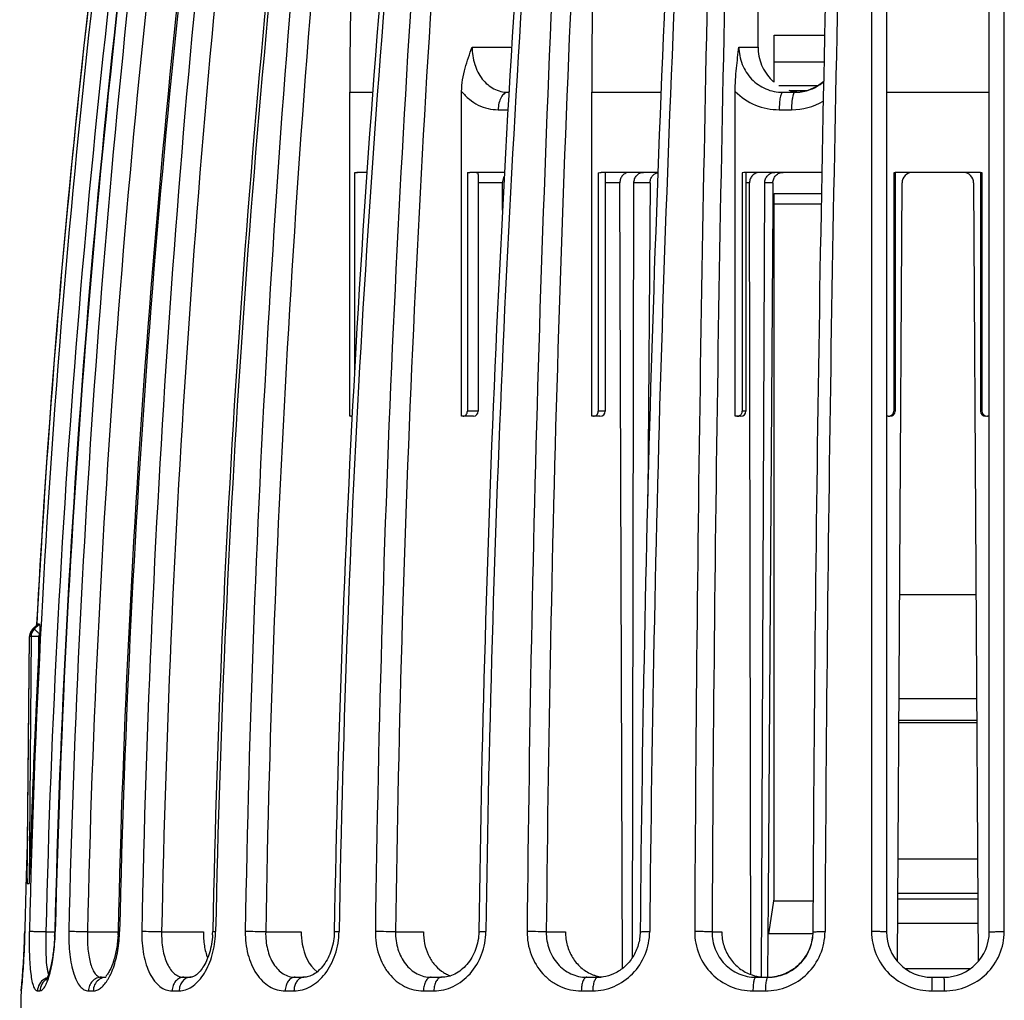
# Model space of a CAD drawing. Units: millimetres. Extents: x 0 to 297, y 0 to 210.
# Drawn here: x 32 to 60, y 139 to 167 of the extents above; entities that cross this region are included whole.
import ezdxf

# ---------------------------------------------------------------- set-up
doc = ezdxf.new("R2010")
doc.units = ezdxf.units.MM
doc.header["$LTSCALE"] = 16.335
doc.layers.get('0').update_dxf_attribs({"linetype": 'CONTINUOUS'})
doc.layers.add('A_STD', color=7, linetype='CONTINUOUS')

msp = doc.modelspace()

# ---------------------------------------------------------------- linework, layer by layer
at = {"color": 7, "linetype": 'Continuous'}
for p, q in [((56.437, 182.116), (56.437, 141.014)), ((59.387, 141.014), (59.387, 182.116)), ((52.749, 166.414), (52.78, 179.386)), ((56.005, 176.77), (56.008, 141.024)), ((59.816, 141.024), (59.82, 176.77)), ((44.54, 166.414), (45.68, 166.414)), ((52.201, 166.414), (52.749, 166.414)), ((41.029, 155.814), (41.029, 165.114)), ((41.029, 165.114), (41.686, 165.114)), ((44.24, 155.814), (44.24, 165.136)), ((45.572, 165.114), (45.6, 165.114)), ((47.977, 155.814), (47.977, 165.114)), ((47.977, 165.114), (49.962, 165.114)), ((52.095, 155.814), (52.095, 165.136)), ((53.458, 165.114), (53.805, 165.114)), ((53.805, 165.114), (53.82, 165.114)), ((56.437, 165.114), (59.387, 165.114)), ((45.291, 164.614), (45.571, 164.614)), ((53.357, 164.614), (53.712, 164.614)), ((41.167, 162.8), (41.167, 157.117)), ((41.525, 162.814), (41.229, 162.814)), ((44.406, 162.8), (44.406, 155.964)), ((45.474, 162.814), (44.48, 162.814)), ((44.718, 162.751), (44.718, 155.964)), ((48.164, 162.8), (48.164, 155.964)), ((49.875, 162.814), (48.247, 162.814)), ((48.362, 162.793), (48.362, 155.964)), ((52.296, 162.8), (52.296, 155.964)), ((54.581, 162.814), (52.386, 162.814)), ((52.403, 162.807), (52.403, 155.964)), ((56.645, 162.8), (56.645, 155.964)), ((56.687, 162.8), (56.687, 155.964)), ((59.087, 162.814), (56.737, 162.814)), ((59.137, 162.8), (59.137, 155.964)), ((59.179, 162.8), (59.179, 155.964)), ((45.411, 162.514), (44.718, 162.514)), ((45.415, 161.73), (45.411, 162.514)), ((48.783, 162.514), (48.362, 162.514)), ((48.857, 139.965), (48.783, 162.514)), ((49.144, 140.281), (49.187, 162.516)), ((52.506, 162.514), (52.403, 162.514)), ((52.544, 139.792), (52.506, 162.514)), ((52.851, 139.714), (52.941, 162.516)), ((56.757, 140.162), (56.885, 162.516)), ((58.939, 162.516), (59.068, 140.162)), ((53.21, 141.964), (53.21, 162.214)), ((53.21, 162.214), (54.569, 162.214)), ((53.21, 161.914), (54.564, 161.914)), ((41.1, 155.814), (41.029, 155.814)), ((44.568, 155.814), (44.24, 155.814)), ((44.718, 155.964), (44.406, 155.964)), ((44.58, 155.815), (44.568, 155.814)), ((48.212, 155.814), (47.977, 155.814)), ((48.362, 155.964), (48.164, 155.964)), ((52.253, 155.814), (52.095, 155.814)), ((52.403, 155.964), (52.296, 155.964)), ((56.488, 155.814), (56.437, 155.814)), ((56.687, 155.964), (56.645, 155.964)), ((59.179, 155.964), (59.137, 155.964)), ((59.387, 155.814), (59.336, 155.814)), ((56.817, 150.702), (59.007, 150.702)), ((31.925, 149.701), (32.075, 149.85)), ((31.926, 149.701), (32.077, 149.85)), ((32.118, 149.85), (31.968, 149.701)), ((32.041, 149.851), (32.039, 149.818)), ((32.041, 149.851), (32.039, 149.818)), ((32.04, 149.819), (32.042, 149.851)), ((32.075, 149.849), (32.077, 149.85)), ((31.926, 149.701), (31.925, 149.701)), ((31.968, 149.701), (31.926, 149.701)), ((31.769, 142.547), (31.835, 149.49)), ((31.769, 142.401), (31.836, 149.49)), ((31.879, 149.49), (31.823, 142.401)), ((31.835, 149.49), (31.836, 149.49)), ((31.879, 149.49), (31.836, 149.49)), ((32.097, 149.49), (32.093, 148.915)), ((56.8, 147.714), (59.024, 147.714)), ((56.774, 143.113), (59.051, 143.113)), ((31.769, 142.401), (31.823, 142.401)), ((56.767, 141.964), (59.057, 141.964)), ((59.056, 142.114), (56.768, 142.114)), ((56.763, 141.264), (59.061, 141.264)), ((31.697, 141.024), (31.698, 141.024)), ((32.305, 141.014), (32.561, 141.014)), ((33.497, 141.014), (34.379, 141.014)), ((35.628, 141.014), (36.826, 141.014)), ((38.615, 141.014), (39.634, 141.014)), ((42.343, 141.014), (43.144, 141.014)), ((46.67, 141.014), (47.222, 141.014)), ((51.429, 141.014), (51.71, 141.014)), ((56.972, 139.964), (58.852, 139.964)), ((33.899, 139.714), (34.026, 139.714)), ((36.264, 139.714), (36.463, 139.714)), ((39.461, 139.714), (39.708, 139.714)), ((43.367, 139.714), (43.664, 139.714)), ((47.832, 139.714), (48.157, 139.714)), ((52.684, 139.714), (53.035, 139.714)), ((53.035, 139.714), (53.052, 139.714)), ((57.737, 139.714), (58.087, 139.714)), ((31.593, 139.322), (31.593, 139.322)), ((32.064, 139.322), (32.135, 139.322)), ((33.529, 139.322), (33.665, 139.322)), ((35.93, 139.322), (36.132, 139.322)), ((39.176, 139.322), (39.428, 139.322)), ((43.142, 139.322), (43.444, 139.322)), ((47.676, 139.322), (48.005, 139.322)), ((52.603, 139.322), (52.959, 139.322)), ((57.734, 139.322), (58.09, 139.322))]:
    msp.add_line(p, q, dxfattribs=at)
for centre, radius, start, end in [((181.546, 165.129), 140.517, 175.1452, 180.00585), ((306.858, 165.138), 258.881, 177.3693, 180.00536), ((336.512, 133.812), 304.767, 171.89689, 178.64407), ((330.483, 133.82), 298.873, 171.7374, 176.92511), ((330.538, 133.811), 298.927, 171.73737, 176.92411), ((336.534, 133.812), 304.314, 171.89571, 178.64392), ((337.263, 133.812), 304.787, 171.89764, 178.64422), ((337.173, 133.813), 304.684, 171.89493, 178.64396), ((356.111, 133.828), 323.226, 172.36535, 178.72434), ((355.886, 133.844), 322.468, 172.36039, 178.72586), ((357.166, 133.844), 322.867, 172.36037, 178.72587), ((357.394, 133.818), 323.052, 172.36111, 178.72184), ((393.23, 133.877), 358.244, 173.12332, 178.85689), ((393.036, 133.88), 357.479, 173.11829, 178.85648), ((395.14, 133.88), 358.117, 173.12289, 178.85723), ((395.656, 133.834), 358.549, 173.1254, 178.85102), ((458.264, 133.918), 420.295, 174.14802, 179.03123), ((457.758, 133.923), 419.203, 174.1413, 179.03071), ((460.125, 133.923), 419.601, 174.14128, 179.03071), ((461.069, 133.854), 420.408, 174.14494, 179.02275), ((575.561, 133.957), 533.843, 175.40006, 179.24155), ((574.381, 133.966), 532.084, 175.39189, 179.24096), ((577.936, 133.966), 533.248, 175.39851, 179.24204), ((579.467, 133.873), 534.577, 175.40174, 179.2336), ((820.308, 133.988), 774.219, 176.832274, 179.479295), ((817.308, 134.002), 770.669, 176.822974, 179.47865), ((820.4, 134.002), 771.066, 176.822966, 179.478651), ((822.504, 133.892), 772.898, 176.819728, 179.471291), ((1572.846, 133.995), 1521.931, 178.389446, 179.735402), ((1560.781, 134.026), 1509.368, 178.379374, 179.734725), ((1571.215, 134.026), 1516.909, 178.387002, 179.735969), ((1571.464, 133.909), 1516.808, 178.380741, 179.731245), ((330.536, 133.815), 298.926, 172.4805, 176.92475), ((54.022, 166.372), 1.262, 226.1663, 229.9517), ((53.794, 166.414), 1.302, 287.6983, 310.0448), ((54.009, 166.353), 1.238, 252.5201, 261.3291), ((53.805, 166.353), 1.238, 270.6588, 273.7764), ((53.805, 166.373), 1.259, 270.6606, 274.4635), ((54.01, 166.36), 1.245, 261.3326, 265.1848), ((53.804, 166.363), 1.249, 273.7774, 278.6437), ((53.804, 166.389), 1.275, 274.4682, 283.2533), ((53.802, 166.379), 1.265, 278.6637, 288.3388), ((53.803, 166.392), 1.278, 283.2625, 287.6405), ((53.71, 166.449), 1.835, 270.0467, 299.6958), ((52.386, 162.529), 0.285, 90.0693, 108.3809), ((56.737, 162.514), 0.3, 90, 107.9087), ((57.185, 162.514), 0.3, 90, 179.67), ((58.639, 162.514), 0.3, 0.33, 90), ((59.087, 162.514), 0.3, 72.0913, 90), ((44.568, 155.964), 0.15, 274.3891, 360), ((48.212, 155.964), 0.15, 270, 360), ((52.253, 155.964), 0.15, 270, 360), ((56.537, 155.964), 0.15, 270, 360), ((59.287, 155.964), 0.15, 180, 270), ((59.336, 155.979), 0.165, 262.4117, 269.9851), ((32.137, 149.487), 0.301, 134.6636, 179.5073), ((32.139, 149.486), 0.304, 162.371, 166.2068), ((32.179, 149.488), 0.301, 134.6827, 179.5437), ((331.212, 134.192), 299.481, 177.05881, 177.18202), ((330.791, 133.797), 299.181, 178.09056, 178.32389), ((330.764, 133.797), 299.154, 178.10462, 178.32377), ((330.759, 133.798), 299.15, 178.32389, 178.61585), ((330.733, 133.798), 299.123, 178.32376, 178.61576), ((43.032, 142.437), 11.263, 179.44, 180.1848), ((26.457, 141.168), 6.105, 357.4555, 358.3246), ((26.391, 141.17), 6.171, 358.3232, 358.6427), ((26.164, 141.176), 6.413, 357.5116, 358.6408), ((30.935, 141.1), 3.445, 357.1209, 358.7163), ((30.654, 141.108), 3.769, 356.7959, 358.7177), ((34.704, 141.07), 2.39, 356.5877, 358.8439), ((34.437, 141.079), 2.742, 356.2027, 358.8447), ((57.737, 141.014), 1.3, 180, 270), ((58.087, 141.014), 1.3, 270, 360), ((32.458, 139.326), 0.389, 106.4065, 120.0951), ((32.742, 139.939), 0.388, 200.2269, 202.4533), ((32.902, 140.369), 1.384, 327.2732, 330.947), ((32.676, 140.496), 1.644, 330.8924, 334.1756), ((32.425, 140.619), 1.923, 334.1275, 337.1052), ((36.463, 139.44), 0.274, 90.2454, 99.0134), ((44.207, 140.635), 0.923, 244.3006, 252.2012), ((48.408, 140.827), 1.114, 246.7548, 251.4319), ((48.404, 140.816), 1.102, 251.4408, 260.7704), ((48.155, 140.777), 1.063, 270.1042, 274.2919), ((48.403, 140.817), 1.102, 260.7821, 263.4004), ((52.976, 140.96), 1.246, 248.118, 261.313), ((52.976, 140.962), 1.248, 261.3384, 265.671), ((52.975, 140.957), 1.243, 265.6694, 269.9962), ((53.034, 140.963), 1.249, 270.8349, 278.5816), ((53.034, 140.973), 1.258, 270.8262, 274.3957), ((53.033, 140.985), 1.271, 274.3955, 278.7415), ((31.993, 139.314), 0.4, 168.6909, 178.9447), ((30.713, 139.496), 0.894, 352.8948, 353.3656)]:
    msp.add_arc(centre, radius, start, end, dxfattribs=at)
for points, knots in [([(44.24, 165.136), (44.24, 165.363), (44.322, 165.801), (44.471, 166.213), (44.54, 166.414)], [0, 0, 0, 0, 0.516344, 1, 1, 1, 1]), ([(44.54, 166.414), (44.54, 166.246), (44.588, 165.918), (44.771, 165.551), (44.982, 165.329), (45.162, 165.207), (45.362, 165.131), (45.502, 165.114), (45.572, 165.114)], [0, 0, 0, 0, 0.274243, 0.53262, 0.654329, 0.77151, 0.885985, 1, 1, 1, 1]), ([(52.095, 165.136), (52.095, 165.36), (52.123, 165.788), (52.176, 166.212), (52.201, 166.414)], [0, 0, 0, 0, 0.524821, 1, 1, 1, 1]), ([(52.201, 166.414), (52.201, 166.245), (52.264, 165.906), (52.541, 165.473), (52.959, 165.182), (53.293, 165.114), (53.458, 165.114)], [0, 0, 0, 0, 0.253739, 0.504477, 0.752277, 1, 1, 1, 1]), ([(52.749, 166.414), (52.748, 166.238), (52.818, 165.882), (53.022, 165.583), (53.148, 165.462)], [0, 0, 0, 0, 0.502628, 1, 1, 1, 1]), ([(54.632, 165.423), (54.6, 165.396), (54.469, 165.294), (54.318, 165.217), (54.2, 165.178)], [0, 0, 0, 0, 0.251814, 1, 1, 1, 1]), ([(44.24, 165.136), (44.307, 165.055), (44.454, 164.907), (44.712, 164.74), (44.995, 164.637), (45.193, 164.614), (45.291, 164.614)], [0, 0, 0, 0, 0.260281, 0.511305, 0.756448, 1, 1, 1, 1]), ([(45.572, 165.114), (45.554, 165.114), (45.515, 165.107), (45.461, 165.077), (45.412, 165.029), (45.354, 164.941), (45.304, 164.801), (45.291, 164.678), (45.291, 164.614)], [0, 0, 0, 0, 0.089076, 0.185265, 0.292828, 0.413582, 0.691357, 1, 1, 1, 1]), ([(52.095, 165.136), (52.259, 164.972), (52.656, 164.705), (53.125, 164.614), (53.357, 164.614)], [0, 0, 0, 0, 0.500358, 1, 1, 1, 1]), ([(53.458, 165.114), (53.451, 165.114), (53.434, 165.103), (53.416, 165.072), (53.4, 165.026), (53.385, 164.964), (53.373, 164.889), (53.36, 164.771), (53.357, 164.678), (53.357, 164.614)], [0, 0, 0, 0, 0.041865, 0.107072, 0.201297, 0.32324, 0.469497, 0.635202, 1, 1, 1, 1]), ([(53.805, 165.114), (53.795, 165.114), (53.781, 165.099), (53.768, 165.075), (53.762, 165.057), (53.759, 165.047)], [0, 0, 0, 0, 0.350008, 0.63379, 1, 1, 1, 1]), ([(53.759, 165.047), (53.75, 165.021), (53.737, 164.961), (53.717, 164.816), (53.712, 164.698), (53.712, 164.614)], [0, 0, 0, 0, 0.187204, 0.426675, 1, 1, 1, 1]), ([(41.167, 162.8), (41.172, 162.802), (41.191, 162.81), (41.213, 162.814), (41.229, 162.814)], [0, 0, 0, 0, 0.256504, 1, 1, 1, 1]), ([(41.389, 162.81), (41.372, 162.81), (41.298, 162.81), (41.224, 162.806), (41.167, 162.8)], [0, 0, 0, 0, 0.225352, 1, 1, 1, 1]), ([(44.671, 162.805), (44.655, 162.808), (44.62, 162.81), (44.56, 162.81), (44.487, 162.808), (44.434, 162.803), (44.406, 162.8)], [0, 0, 0, 0, 0.174374, 0.401961, 0.679399, 1, 1, 1, 1]), ([(44.718, 162.751), (44.718, 162.758), (44.718, 162.773), (44.704, 162.797), (44.683, 162.803), (44.671, 162.805)], [0, 0, 0, 0, 0.293757, 0.514164, 1, 1, 1, 1]), ([(45.468, 162.71), (45.458, 162.696), (45.425, 162.636), (45.411, 162.566), (45.411, 162.514)], [0, 0, 0, 0, 0.241479, 1, 1, 1, 1]), ([(49.052, 162.814), (49.017, 162.814), (48.944, 162.798), (48.855, 162.73), (48.796, 162.631), (48.783, 162.553), (48.783, 162.514)], [0, 0, 0, 0, 0.237917, 0.482594, 0.737544, 1, 1, 1, 1]), ([(49.187, 162.516), (49.187, 162.555), (49.201, 162.632), (49.26, 162.731), (49.35, 162.798), (49.423, 162.814), (49.458, 162.814)], [0, 0, 0, 0, 0.261253, 0.51567, 0.760844, 1, 1, 1, 1]), ([(52.796, 162.814), (52.758, 162.814), (52.682, 162.798), (52.585, 162.731), (52.521, 162.632), (52.506, 162.553), (52.506, 162.514)], [0, 0, 0, 0, 0.246332, 0.494548, 0.746, 1, 1, 1, 1]), ([(52.941, 162.516), (52.941, 162.555), (52.956, 162.633), (53.021, 162.732), (53.117, 162.799), (53.194, 162.814), (53.232, 162.814)], [0, 0, 0, 0, 0.253348, 0.504536, 0.753033, 1, 1, 1, 1]), ([(41.063, 155.814), (41.072, 155.814), (41.086, 155.817), (41.097, 155.823), (41.1, 155.824)], [0, 0, 0, 0, 0.740281, 1, 1, 1, 1]), ([(44.281, 155.814), (44.297, 155.814), (44.331, 155.822), (44.387, 155.868), (44.406, 155.926), (44.406, 155.964)], [0, 0, 0, 0, 0.22556, 0.466729, 1, 1, 1, 1]), ([(48.023, 155.814), (48.041, 155.814), (48.078, 155.822), (48.125, 155.855), (48.156, 155.905), (48.164, 155.944), (48.164, 155.964)], [0, 0, 0, 0, 0.237818, 0.482662, 0.737615, 1, 1, 1, 1]), ([(52.145, 155.814), (52.171, 155.814), (52.225, 155.828), (52.264, 155.867), (52.277, 155.89)], [0, 0, 0, 0, 0.496754, 1, 1, 1, 1]), ([(56.488, 155.814), (56.515, 155.814), (56.57, 155.828), (56.611, 155.867), (56.625, 155.89)], [0, 0, 0, 0, 0.500235, 1, 1, 1, 1]), ([(59.2, 155.89), (59.211, 155.87), (59.245, 155.835), (59.291, 155.819), (59.314, 155.816)], [0, 0, 0, 0, 0.499622, 1, 1, 1, 1]), ([(32.118, 149.85), (32.115, 149.85), (32.101, 149.849), (32.087, 149.849), (32.077, 149.85)], [0, 0, 0, 0, 0.266795, 1, 1, 1, 1]), ([(32.118, 149.85), (32.119, 149.85), (32.122, 149.847), (32.124, 149.837), (32.127, 149.816), (32.129, 149.784), (32.13, 149.745), (32.13, 149.703), (32.129, 149.641), (32.127, 149.594), (32.125, 149.562)], [0, 0, 0, 0, 0.010919, 0.033279, 0.112442, 0.226545, 0.3626, 0.512392, 0.670763, 1, 1, 1, 1]), ([(32.125, 149.562), (32.107, 149.58), (32.081, 149.606), (32.046, 149.639), (32.023, 149.66), (32.004, 149.677), (31.988, 149.69), (31.977, 149.697), (31.97, 149.701), (31.968, 149.701)], [0, 0, 0, 0, 0.362066, 0.528933, 0.677742, 0.803106, 0.900612, 0.966646, 1, 1, 1, 1]), ([(32.097, 149.49), (32.071, 149.49), (32.023, 149.49), (31.957, 149.491), (31.91, 149.49), (31.886, 149.491), (31.879, 149.49)], [0, 0, 0, 0, 0.354739, 0.670003, 0.896236, 1, 1, 1, 1]), ([(32.093, 148.915), (32.066, 148.372), (32.015, 147.286), (31.956, 145.928), (31.913, 144.842), (31.887, 144.163), (31.867, 143.62), (31.852, 143.213), (31.837, 142.806), (31.826, 142.535), (31.823, 142.4)], [0, 0, 0, 0, 0.250136, 0.500276, 0.625336, 0.750382, 0.812892, 0.875383, 0.937811, 1, 1, 1, 1]), ([(31.697, 141.024), (31.69, 140.724), (31.668, 140.219), (31.632, 139.716), (31.613, 139.512)], [0, 0, 0, 0, 0.594727, 1, 1, 1, 1]), ([(31.697, 141.024), (31.69, 140.722), (31.668, 140.217), (31.631, 139.712), (31.613, 139.508)], [0, 0, 0, 0, 0.595794, 1, 1, 1, 1]), ([(31.618, 139.552), (31.636, 139.758), (31.671, 140.249), (31.691, 140.74), (31.698, 141.024)], [0, 0, 0, 0, 0.421888, 1, 1, 1, 1]), ([(31.83, 141.024), (31.828, 140.912), (31.825, 140.694), (31.83, 140.377), (31.844, 140.086), (31.868, 139.831), (31.896, 139.646), (31.925, 139.524), (31.948, 139.453), (31.973, 139.397), (32, 139.355), (32.03, 139.328), (32.054, 139.322), (32.064, 139.322)], [0, 0, 0, 0, 0.189503, 0.371413, 0.538679, 0.685231, 0.806093, 0.855793, 0.897987, 0.932684, 0.960264, 0.981849, 1, 1, 1, 1]), ([(32.305, 141.014), (32.251, 141.016), (32.147, 141.018), (32.006, 141.021), (31.902, 141.023), (31.848, 141.024), (31.83, 141.024)], [0, 0, 0, 0, 0.343541, 0.657247, 0.888916, 1, 1, 1, 1]), ([(32.305, 141.014), (32.301, 140.887), (32.297, 140.643), (32.305, 140.304), (32.323, 140.056), (32.35, 139.897), (32.367, 139.833), (32.378, 139.805)], [0, 0, 0, 0, 0.314926, 0.601711, 0.836103, 0.927646, 1, 1, 1, 1]), ([(32.556, 140.897), (32.55, 140.753), (32.528, 140.48), (32.478, 140.156), (32.426, 139.931), (32.387, 139.8), (32.352, 139.704), (32.328, 139.652), (32.317, 139.634)], [0, 0, 0, 0, 0.334843, 0.634002, 0.761466, 0.868961, 0.951249, 1, 1, 1, 1]), ([(32.408, 139.78), (32.455, 139.946), (32.528, 140.317), (32.562, 140.693), (32.571, 140.898)], [0, 0, 0, 0, 0.457907, 1, 1, 1, 1]), ([(32.561, 141.024), (32.561, 141.024), (32.563, 141.024), (32.565, 141.024), (32.57, 141.024), (32.573, 141.024), (32.575, 141.024)], [0, 0, 0, 0, 0.064537, 0.253203, 0.565337, 1, 1, 1, 1]), ([(32.965, 141.024), (32.962, 140.912), (32.964, 140.693), (32.988, 140.376), (33.033, 140.083), (33.097, 139.827), (33.178, 139.615), (33.277, 139.454), (33.393, 139.348), (33.486, 139.322), (33.529, 139.322)], [0, 0, 0, 0, 0.175113, 0.343698, 0.499948, 0.639145, 0.757943, 0.855173, 0.93317, 1, 1, 1, 1]), ([(33.497, 141.014), (33.391, 141.017), (33.213, 141.021), (33.036, 141.024), (32.965, 141.024)], [0, 0, 0, 0, 0.599624, 1, 1, 1, 1]), ([(33.497, 141.014), (33.495, 140.93), (33.495, 140.764), (33.51, 140.522), (33.539, 140.3), (33.583, 140.104), (33.641, 139.941), (33.712, 139.817), (33.797, 139.735), (33.867, 139.714), (33.899, 139.714)], [0, 0, 0, 0, 0.175244, 0.344015, 0.500569, 0.640141, 0.759203, 0.856335, 0.93377, 1, 1, 1, 1]), ([(34.376, 140.927), (34.369, 140.795), (34.342, 140.542), (34.261, 140.198), (34.167, 139.955), (34.084, 139.813), (34.045, 139.76), (34.026, 139.74)], [0, 0, 0, 0, 0.316889, 0.605954, 0.843316, 0.934038, 1, 1, 1, 1]), ([(34.197, 139.871), (34.261, 140.024), (34.362, 140.363), (34.407, 140.712), (34.417, 140.898)], [0, 0, 0, 0, 0.471508, 1, 1, 1, 1]), ([(34.379, 141.023), (34.379, 141.023), (34.381, 141.023), (34.382, 141.024), (34.386, 141.024), (34.393, 141.024), (34.405, 141.024), (34.416, 141.024), (34.422, 141.024)], [0, 0, 0, 0, 0.016864, 0.065444, 0.145644, 0.256893, 0.570075, 1, 1, 1, 1]), ([(35.058, 141.024), (35.054, 140.805), (35.078, 140.482), (35.178, 140.08), (35.281, 139.822), (35.411, 139.608), (35.565, 139.447), (35.741, 139.345), (35.869, 139.322), (35.93, 139.322)], [0, 0, 0, 0, 0.315018, 0.460806, 0.594028, 0.71292, 0.817772, 0.911545, 1, 1, 1, 1]), ([(35.628, 141.014), (35.523, 141.017), (35.333, 141.021), (35.143, 141.024), (35.058, 141.024)], [0, 0, 0, 0, 0.551612, 1, 1, 1, 1]), ([(35.628, 141.014), (35.624, 140.848), (35.639, 140.603), (35.709, 140.297), (35.783, 140.1), (35.877, 139.936), (35.99, 139.811), (36.121, 139.732), (36.218, 139.714), (36.264, 139.714)], [0, 0, 0, 0, 0.3158, 0.461883, 0.595294, 0.714151, 0.818655, 0.91188, 1, 1, 1, 1]), ([(36.132, 139.322), (36.193, 139.322), (36.321, 139.344), (36.503, 139.435), (36.674, 139.581), (36.889, 139.852), (37.088, 140.295), (37.159, 140.689), (37.173, 140.898)], [0, 0, 0, 0, 0.089946, 0.187534, 0.296232, 0.417381, 0.693355, 1, 1, 1, 1]), ([(37.09, 140.928), (37.08, 140.754), (37.037, 140.5), (36.924, 140.194), (36.825, 140.007), (36.718, 139.865), (36.616, 139.772), (36.531, 139.725), (36.481, 139.714), (36.462, 139.714)], [0, 0, 0, 0, 0.362713, 0.528479, 0.676306, 0.800751, 0.895963, 0.960383, 1, 1, 1, 1]), ([(36.826, 141.014), (36.825, 140.882), (36.844, 140.625), (36.904, 140.375), (36.946, 140.259)], [0, 0, 0, 0, 0.518177, 1, 1, 1, 1]), ([(37.094, 141.022), (37.094, 141.023), (37.097, 141.023), (37.1, 141.023), (37.107, 141.023), (37.116, 141.024), (37.128, 141.024), (37.149, 141.024), (37.166, 141.024), (37.178, 141.024)], [0, 0, 0, 0, 0.016983, 0.065562, 0.146157, 0.258596, 0.401681, 0.573934, 1, 1, 1, 1]), ([(38.03, 141.024), (38.026, 140.804), (38.072, 140.38), (38.272, 139.898), (38.51, 139.603), (38.713, 139.443), (38.938, 139.344), (39.098, 139.322), (39.176, 139.322)], [0, 0, 0, 0, 0.29128, 0.557432, 0.677768, 0.789872, 0.896109, 1, 1, 1, 1]), ([(38.615, 141.014), (38.516, 141.018), (38.321, 141.022), (38.126, 141.024), (38.03, 141.024)], [0, 0, 0, 0, 0.507926, 1, 1, 1, 1]), ([(38.615, 141.014), (38.611, 140.847), (38.643, 140.526), (38.786, 140.158), (38.962, 139.932), (39.112, 139.808), (39.281, 139.731), (39.402, 139.714), (39.461, 139.714)], [0, 0, 0, 0, 0.292114, 0.558514, 0.678655, 0.790376, 0.896217, 1, 1, 1, 1]), ([(39.428, 139.322), (39.508, 139.322), (39.674, 139.345), (39.912, 139.444), (40.134, 139.603), (40.403, 139.894), (40.647, 140.371), (40.718, 140.802), (40.722, 141.024)], [0, 0, 0, 0, 0.103428, 0.211729, 0.326958, 0.449972, 0.716285, 1, 1, 1, 1]), ([(39.634, 141.014), (39.633, 140.898), (39.667, 140.484), (39.855, 140.054), (40.093, 139.867)], [0, 0, 0, 0, 0.277315, 1, 1, 1, 1]), ([(40.584, 141.021), (40.581, 140.843), (40.526, 140.502), (40.343, 140.126), (40.147, 139.905), (39.999, 139.794), (39.852, 139.729), (39.753, 139.714), (39.708, 139.714)], [0, 0, 0, 0, 0.312506, 0.596893, 0.720694, 0.828482, 0.920366, 1, 1, 1, 1]), ([(40.584, 141.021), (40.584, 141.022), (40.589, 141.022), (40.594, 141.023), (40.606, 141.023), (40.621, 141.023), (40.641, 141.024), (40.675, 141.024), (40.703, 141.024), (40.722, 141.024)], [0, 0, 0, 0, 0.017401, 0.067223, 0.149208, 0.262724, 0.406908, 0.579622, 1, 1, 1, 1]), ([(41.765, 141.024), (41.762, 140.803), (41.81, 140.471), (41.977, 140.073), (42.146, 139.813), (42.355, 139.6), (42.598, 139.441), (42.864, 139.343), (43.05, 139.322), (43.142, 139.322)], [0, 0, 0, 0, 0.272697, 0.404417, 0.531291, 0.653189, 0.770856, 0.885825, 1, 1, 1, 1]), ([(42.343, 141.014), (42.254, 141.018), (42.061, 141.022), (41.868, 141.024), (41.765, 141.024)], [0, 0, 0, 0, 0.464874, 1, 1, 1, 1]), ([(42.343, 141.014), (42.341, 140.847), (42.384, 140.519), (42.564, 140.152), (42.775, 139.929), (42.956, 139.807), (43.156, 139.731), (43.297, 139.714), (43.367, 139.714)], [0, 0, 0, 0, 0.273707, 0.531544, 0.653334, 0.770811, 0.885666, 1, 1, 1, 1]), ([(43.144, 141.014), (43.144, 140.902), (43.166, 140.678), (43.268, 140.364), (43.432, 140.092), (43.582, 139.947), (43.663, 139.889)], [0, 0, 0, 0, 0.263475, 0.520482, 0.766494, 1, 1, 1, 1]), ([(43.444, 139.322), (43.539, 139.322), (43.73, 139.344), (44.103, 139.476), (44.521, 139.8), (44.852, 140.361), (44.935, 140.802), (44.938, 141.024)], [0, 0, 0, 0, 0.113631, 0.230043, 0.473295, 0.732113, 1, 1, 1, 1]), ([(44.735, 141.02), (44.733, 140.846), (44.671, 140.505), (44.426, 140.074), (44.122, 139.827), (43.859, 139.73), (43.727, 139.714), (43.664, 139.714)], [0, 0, 0, 0, 0.281794, 0.548772, 0.788211, 0.896977, 1, 1, 1, 1]), ([(44.735, 141.02), (44.735, 141.02), (44.737, 141.02), (44.739, 141.021), (44.744, 141.021), (44.753, 141.022), (44.768, 141.022), (44.792, 141.023), (44.821, 141.023), (44.856, 141.024), (44.895, 141.024), (44.923, 141.024), (44.938, 141.024)], [0, 0, 0, 0, 0.005028, 0.018082, 0.03949, 0.06927, 0.153444, 0.269069, 0.414457, 0.587349, 0.783904, 1, 1, 1, 1]), ([(46.121, 141.024), (46.119, 140.802), (46.194, 140.36), (46.48, 139.883), (46.798, 139.598), (47.07, 139.44), (47.366, 139.343), (47.573, 139.322), (47.676, 139.322)], [0, 0, 0, 0, 0.260205, 0.512835, 0.636375, 0.758198, 0.879124, 1, 1, 1, 1]), ([(46.67, 141.014), (46.64, 141.016), (46.563, 141.019), (46.38, 141.023), (46.228, 141.024), (46.121, 141.024)], [0, 0, 0, 0, 0.167453, 0.41899, 1, 1, 1, 1]), ([(46.67, 141.014), (46.668, 140.846), (46.722, 140.511), (46.932, 140.147), (47.169, 139.928), (47.373, 139.806), (47.597, 139.731), (47.754, 139.714), (47.832, 139.714)], [0, 0, 0, 0, 0.260729, 0.513287, 0.636614, 0.758214, 0.879024, 1, 1, 1, 1]), ([(47.222, 141.014), (47.221, 140.885), (47.255, 140.628), (47.407, 140.275), (47.647, 139.985), (47.857, 139.851), (47.968, 139.804)], [0, 0, 0, 0, 0.257929, 0.511635, 0.758851, 1, 1, 1, 1]), ([(48.005, 139.322), (48.109, 139.322), (48.319, 139.344), (48.726, 139.473), (49.181, 139.791), (49.548, 140.354), (49.637, 140.801), (49.639, 141.024)], [0, 0, 0, 0, 0.120265, 0.241933, 0.489234, 0.742923, 1, 1, 1, 1]), ([(49.365, 141.018), (49.364, 140.891), (49.327, 140.638), (49.172, 140.291), (48.935, 140.007), (48.731, 139.871), (48.624, 139.82)], [0, 0, 0, 0, 0.257397, 0.511858, 0.760207, 1, 1, 1, 1]), ([(49.365, 141.018), (49.365, 141.018), (49.368, 141.019), (49.371, 141.019), (49.377, 141.02), (49.39, 141.021), (49.411, 141.022), (49.444, 141.023), (49.484, 141.023), (49.531, 141.024), (49.583, 141.024), (49.62, 141.024), (49.639, 141.024)], [0, 0, 0, 0, 0.005103, 0.018717, 0.041011, 0.071862, 0.158587, 0.277016, 0.424239, 0.597112, 0.790957, 1, 1, 1, 1]), ([(50.931, 141.024), (50.93, 140.801), (51.015, 140.353), (51.386, 139.787), (51.944, 139.409), (52.385, 139.322), (52.603, 139.322)], [0, 0, 0, 0, 0.253085, 0.503642, 0.751949, 1, 1, 1, 1]), ([(51.429, 141.014), (51.408, 141.017), (51.347, 141.019), (51.235, 141.022), (51.09, 141.024), (50.985, 141.024), (50.931, 141.024)], [0, 0, 0, 0, 0.128161, 0.365797, 0.673464, 1, 1, 1, 1]), ([(51.429, 141.014), (51.428, 140.846), (51.49, 140.506), (51.766, 140.073), (52.185, 139.782), (52.519, 139.714), (52.684, 139.714)], [0, 0, 0, 0, 0.25341, 0.50388, 0.751916, 1, 1, 1, 1]), ([(51.71, 141.014), (51.71, 140.885), (51.747, 140.626), (51.912, 140.272), (52.171, 139.983), (52.394, 139.851), (52.512, 139.804)], [0, 0, 0, 0, 0.252408, 0.503417, 0.75248, 1, 1, 1, 1]), ([(52.959, 139.322), (53.179, 139.322), (53.625, 139.41), (54.193, 139.786), (54.579, 140.35), (54.672, 140.801), (54.673, 141.024)], [0, 0, 0, 0, 0.247881, 0.497613, 0.748603, 1, 1, 1, 1]), ([(54.322, 141.016), (54.321, 140.862), (54.264, 140.552), (54.025, 140.147), (53.664, 139.852), (53.37, 139.751), (53.22, 139.728)], [0, 0, 0, 0, 0.252024, 0.50343, 0.753127, 1, 1, 1, 1]), ([(53.226, 139.729), (53.376, 139.752), (53.671, 139.854), (54.032, 140.15), (54.272, 140.552), (54.329, 140.861), (54.33, 141.014)], [0, 0, 0, 0, 0.248366, 0.498331, 0.749093, 1, 1, 1, 1]), ([(54.322, 141.016), (54.322, 141.017), (54.325, 141.017), (54.329, 141.018), (54.338, 141.019), (54.349, 141.019), (54.363, 141.02), (54.388, 141.021), (54.426, 141.022), (54.478, 141.023), (54.538, 141.024), (54.604, 141.024), (54.649, 141.024), (54.673, 141.024)], [0, 0, 0, 0, 0.005242, 0.019325, 0.042564, 0.074801, 0.115691, 0.164877, 0.286642, 0.436263, 0.609091, 0.799479, 1, 1, 1, 1]), ([(56.437, 141.014), (56.437, 141.015), (56.433, 141.015), (56.428, 141.017), (56.417, 141.017), (56.403, 141.018), (56.384, 141.019), (56.353, 141.02), (56.306, 141.021), (56.241, 141.023), (56.168, 141.023), (56.089, 141.024), (56.035, 141.024), (56.008, 141.024)], [0, 0, 0, 0, 0.005453, 0.020331, 0.044689, 0.078364, 0.1211, 0.17237, 0.298123, 0.45054, 0.623352, 0.809506, 1, 1, 1, 1]), ([(56.008, 141.024), (56.008, 140.801), (56.1, 140.35), (56.487, 139.784), (57.061, 139.409), (57.511, 139.322), (57.734, 139.322)], [0, 0, 0, 0, 0.249984, 0.499841, 0.749804, 1, 1, 1, 1]), ([(58.09, 139.322), (58.313, 139.322), (58.764, 139.409), (59.337, 139.784), (59.725, 140.35), (59.816, 140.801), (59.816, 141.024)], [0, 0, 0, 0, 0.250196, 0.50016, 0.750019, 1, 1, 1, 1]), ([(59.387, 141.014), (59.387, 141.015), (59.391, 141.015), (59.396, 141.017), (59.408, 141.017), (59.422, 141.018), (59.44, 141.019), (59.471, 141.02), (59.519, 141.021), (59.583, 141.023), (59.656, 141.023), (59.735, 141.024), (59.789, 141.024), (59.816, 141.024)], [0, 0, 0, 0, 0.005453, 0.020331, 0.044689, 0.078364, 0.1211, 0.17237, 0.298123, 0.45054, 0.623352, 0.809506, 1, 1, 1, 1]), ([(32.263, 139.662), (32.204, 139.628), (32.103, 139.527), (32.066, 139.39), (32.064, 139.322)], [0, 0, 0, 0, 0.497913, 1, 1, 1, 1]), ([(32.135, 139.322), (32.16, 139.322), (32.2, 139.344), (32.241, 139.391), (32.292, 139.467), (32.351, 139.598), (32.389, 139.714), (32.408, 139.78)], [0, 0, 0, 0, 0.133282, 0.225215, 0.337805, 0.627319, 1, 1, 1, 1]), ([(32.331, 139.66), (32.273, 139.626), (32.173, 139.526), (32.136, 139.389), (32.135, 139.322)], [0, 0, 0, 0, 0.497641, 1, 1, 1, 1]), ([(33.899, 139.714), (33.851, 139.714), (33.754, 139.693), (33.631, 139.605), (33.55, 139.475), (33.53, 139.373), (33.529, 139.322)], [0, 0, 0, 0, 0.241214, 0.487619, 0.741249, 1, 1, 1, 1]), ([(33.939, 139.701), (33.904, 139.691), (33.859, 139.67), (33.821, 139.641), (33.811, 139.633)], [0, 0, 0, 0, 0.747049, 1, 1, 1, 1]), ([(36.264, 139.714), (36.221, 139.714), (36.131, 139.692), (36.021, 139.603), (35.949, 139.473), (35.931, 139.373), (35.93, 139.322)], [0, 0, 0, 0, 0.229159, 0.470933, 0.729646, 1, 1, 1, 1]), ([(36.42, 139.711), (36.381, 139.705), (36.301, 139.674), (36.208, 139.583), (36.147, 139.461), (36.132, 139.368), (36.132, 139.322)], [0, 0, 0, 0, 0.229101, 0.471912, 0.730827, 1, 1, 1, 1]), ([(39.461, 139.714), (39.424, 139.714), (39.344, 139.691), (39.252, 139.6), (39.191, 139.471), (39.177, 139.372), (39.176, 139.322)], [0, 0, 0, 0, 0.210568, 0.445899, 0.712619, 1, 1, 1, 1]), ([(39.637, 139.701), (39.606, 139.689), (39.547, 139.65), (39.481, 139.56), (39.438, 139.447), (39.428, 139.364), (39.428, 139.322)], [0, 0, 0, 0, 0.214711, 0.454983, 0.720195, 1, 1, 1, 1]), ([(39.708, 139.714), (39.69, 139.714), (39.665, 139.711), (39.642, 139.703), (39.637, 139.701)], [0, 0, 0, 0, 0.745241, 1, 1, 1, 1]), ([(43.367, 139.714), (43.352, 139.714), (43.322, 139.709), (43.279, 139.685), (43.241, 139.648), (43.194, 139.579), (43.154, 139.468), (43.143, 139.372), (43.142, 139.322)], [0, 0, 0, 0, 0.089222, 0.18545, 0.292917, 0.413479, 0.690922, 1, 1, 1, 1]), ([(43.664, 139.714), (43.65, 139.714), (43.62, 139.709), (43.578, 139.685), (43.54, 139.648), (43.494, 139.579), (43.456, 139.468), (43.445, 139.372), (43.444, 139.322)], [0, 0, 0, 0, 0.087987, 0.183264, 0.29022, 0.410717, 0.689126, 1, 1, 1, 1]), ([(43.663, 139.889), (43.674, 139.881), (43.72, 139.85), (43.769, 139.822), (43.807, 139.804)], [0, 0, 0, 0, 0.252371, 1, 1, 1, 1]), ([(47.832, 139.714), (47.821, 139.714), (47.799, 139.708), (47.77, 139.684), (47.743, 139.646), (47.711, 139.576), (47.684, 139.466), (47.677, 139.372), (47.676, 139.322)], [0, 0, 0, 0, 0.068702, 0.149888, 0.249905, 0.370087, 0.663215, 1, 1, 1, 1]), ([(48.155, 139.714), (48.145, 139.714), (48.123, 139.708), (48.095, 139.683), (48.07, 139.646), (48.038, 139.576), (48.012, 139.466), (48.005, 139.372), (48.005, 139.322)], [0, 0, 0, 0, 0.067048, 0.147104, 0.246622, 0.366835, 0.661181, 1, 1, 1, 1]), ([(48.624, 139.82), (48.593, 139.806), (48.469, 139.754), (48.335, 139.725), (48.234, 139.717)], [0, 0, 0, 0, 0.254324, 1, 1, 1, 1]), ([(52.684, 139.714), (52.678, 139.714), (52.664, 139.705), (52.651, 139.681), (52.638, 139.645), (52.626, 139.596), (52.616, 139.538), (52.606, 139.445), (52.604, 139.372), (52.603, 139.322)], [0, 0, 0, 0, 0.041842, 0.106853, 0.200751, 0.32234, 0.468335, 0.634004, 1, 1, 1, 1]), ([(53.035, 139.714), (53.024, 139.714), (53.009, 139.694), (52.998, 139.666), (52.992, 139.645), (52.989, 139.633)], [0, 0, 0, 0, 0.331204, 0.621841, 1, 1, 1, 1]), ([(57.737, 139.714), (57.737, 139.714), (57.737, 139.713), (57.737, 139.712), (57.737, 139.71), (57.737, 139.705), (57.736, 139.696), (57.736, 139.683), (57.736, 139.667), (57.736, 139.647), (57.735, 139.624), (57.735, 139.588), (57.735, 139.537), (57.735, 139.47), (57.735, 139.397), (57.734, 139.347), (57.734, 139.322)], [0, 0, 0, 0, 0.001254, 0.004883, 0.010888, 0.01925, 0.042961, 0.075846, 0.117669, 0.167963, 0.226201, 0.291857, 0.443045, 0.615975, 0.804354, 1, 1, 1, 1]), ([(58.087, 139.714), (58.087, 139.714), (58.087, 139.713), (58.088, 139.712), (58.088, 139.71), (58.088, 139.705), (58.088, 139.696), (58.088, 139.683), (58.088, 139.667), (58.089, 139.647), (58.089, 139.624), (58.089, 139.588), (58.089, 139.537), (58.09, 139.47), (58.09, 139.397), (58.09, 139.347), (58.09, 139.322)], [0, 0, 0, 0, 0.001254, 0.004883, 0.010888, 0.01925, 0.042961, 0.075846, 0.117669, 0.167963, 0.226201, 0.291856, 0.443045, 0.615975, 0.804354, 1, 1, 1, 1]), ([(31.593, 139.322), (31.594, 139.322), (31.594, 139.323), (31.595, 139.326), (31.595, 139.331), (31.597, 139.34), (31.599, 139.357), (31.602, 139.382), (31.605, 139.415), (31.609, 139.455), (31.613, 139.501), (31.616, 139.534), (31.618, 139.552)], [0, 0, 0, 0, 0.004461, 0.016675, 0.036774, 0.064757, 0.144308, 0.255139, 0.396795, 0.568618, 0.76994, 1, 1, 1, 1]), ([(31.613, 139.512), (31.61, 139.483), (31.606, 139.439), (31.601, 139.396), (31.6, 139.382)], [0, 0, 0, 0, 0.675625, 1, 1, 1, 1]), ([(31.613, 139.508), (31.611, 139.495), (31.608, 139.457), (31.604, 139.418), (31.601, 139.392)], [0, 0, 0, 0, 0.330491, 1, 1, 1, 1]), ([(33.811, 139.633), (33.766, 139.597), (33.692, 139.5), (33.666, 139.381), (33.665, 139.322)], [0, 0, 0, 0, 0.492937, 1, 1, 1, 1]), ([(33.665, 139.322), (33.699, 139.322), (33.773, 139.337), (33.878, 139.398), (33.979, 139.495), (34.038, 139.575), (34.067, 139.621)], [0, 0, 0, 0, 0.199556, 0.425616, 0.690639, 1, 1, 1, 1]), ([(52.989, 139.633), (52.978, 139.588), (52.964, 139.484), (52.959, 139.38), (52.959, 139.322)], [0, 0, 0, 0, 0.443938, 1, 1, 1, 1])]:
    msp.add_open_spline(points, degree=3, knots=knots, dxfattribs=at)
for points in [[(44.406, 162.8), (44.429, 162.809), (44.455, 162.814), (44.48, 162.814)], [(48.164, 162.8), (48.19, 162.809), (48.219, 162.814), (48.247, 162.814)], [(52.277, 155.89), (52.29, 155.912), (52.296, 155.939), (52.296, 155.964)], [(56.625, 155.89), (56.638, 155.912), (56.645, 155.939), (56.645, 155.964)], [(59.179, 155.964), (59.179, 155.939), (59.187, 155.912), (59.2, 155.89)], [(31.861, 149.609), (31.845, 149.572), (31.836, 149.531), (31.835, 149.49)], [(31.925, 149.701), (31.898, 149.675), (31.877, 149.643), (31.861, 149.609)], [(32.125, 149.558), (32.108, 149.541), (32.097, 149.515), (32.097, 149.49)], [(34.031, 139.714), (34, 139.714), (33.969, 139.709), (33.939, 139.701)]]:
    msp.add_open_spline(points, degree=3, dxfattribs=at)
at = {"layer": 'A_STD', "color": 7, "linetype": 'Continuous'}
for p, q in [((53.21, 165.406), (53.21, 166.753)), ((53.21, 166.753), (54.66, 166.753)), ((53.21, 165.989), (54.644, 165.989)), ((53.349, 165.306), (54.476, 165.306)), ((53.663, 165.164), (54.154, 165.164)), ((49.65, 162.516), (49.187, 162.516)), ((49.65, 162.516), (49.583, 153.524)), ((53.176, 162.516), (52.941, 162.516)), ((53.176, 162.516), (53.174, 162.214)), ((53.174, 162.214), (53.172, 161.914)), ((53.172, 161.914), (53.038, 141.99)), ((56.796, 147.024), (59.028, 147.024)), ((56.797, 147.095), (59.028, 147.095)), ((53.038, 141.913), (53.032, 140.964)), ((53.038, 141.99), (53.038, 141.913)), ((53.06, 140.964), (53.21, 141.964)), ((53.203, 141.912), (54.327, 141.912)), ((53.032, 140.964), (53.023, 139.715)), ((54.322, 140.964), (53.06, 140.964))]:
    msp.add_line(p, q, dxfattribs=at)
msp.add_arc((331.542, 133.796), 300, 178.94468, 179.5, dxfattribs=at)
for points, knots in [([(49.65, 162.516), (49.65, 162.55), (49.661, 162.619), (49.709, 162.71), (49.782, 162.779), (49.843, 162.804), (49.875, 162.81)], [0, 0, 0, 0, 0.259763, 0.514263, 0.760619, 1, 1, 1, 1]), ([(53.176, 162.516), (53.177, 162.555), (53.192, 162.633), (53.257, 162.732), (53.354, 162.799), (53.431, 162.814), (53.468, 162.814)], [0, 0, 0, 0, 0.253334, 0.504635, 0.753183, 1, 1, 1, 1])]:
    msp.add_open_spline(points, degree=3, knots=knots, dxfattribs=at)

doc.saveas('drawing.dxf')
